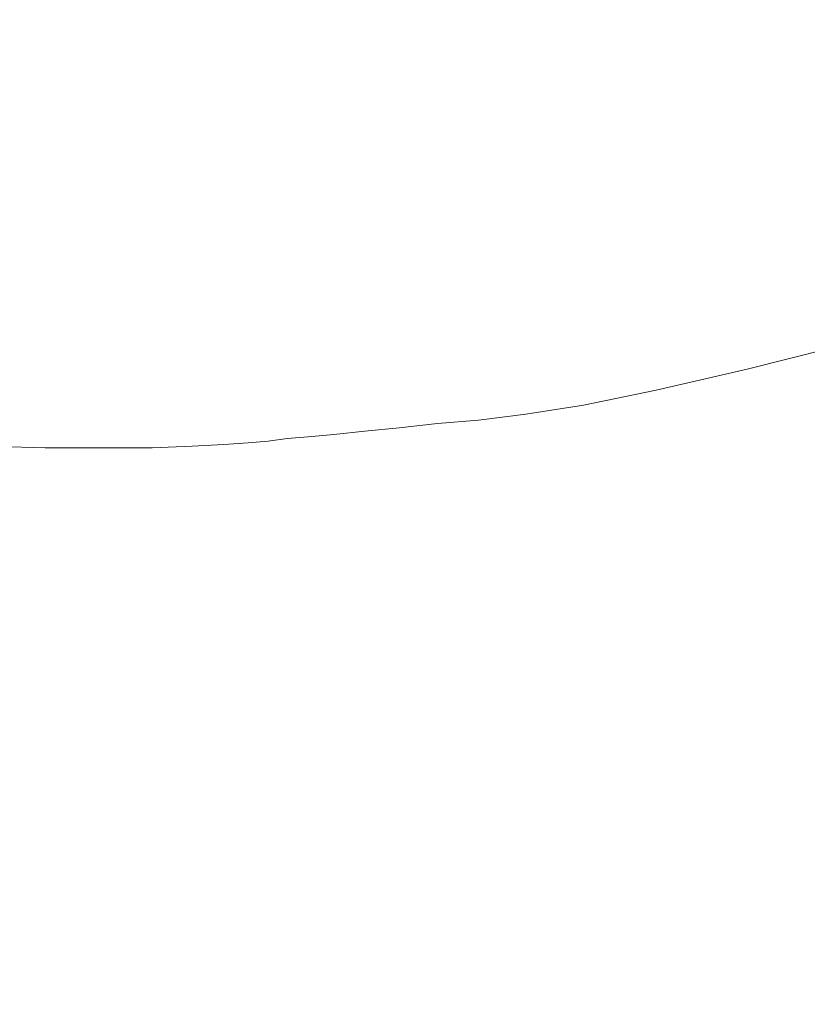
# Model space of a CAD drawing. Extents: x -848 to 848, y -400 to 400.
# Drawn here: x -18 to 77, y 102 to 220 of the extents above; entities that cross this region are included whole.
import ezdxf

# ---------------------------------------------------------------- set-up
doc = ezdxf.new("R2010")
doc.units = 0
doc.header["$LTSCALE"] = 500
doc.header["$MEASUREMENT"] = 0
doc.layers.add('CRS0', color=7, linetype='Continuous')

msp = doc.modelspace()

# ---------------------------------------------------------------- linework, layer by layer
at = {"layer": 'CRS0', "lineweight": 0}
for points, invisible_edges in [([(71.5, 217.1, -28), (81.4, 219.2, -29.3), (82.6, 228.1, 34.4), (71.5, 217.1, -28)], 15), ([(82.6, 228.1, 34.4), (73, 226.2, 36), (71.5, 217.1, -28), (82.6, 228.1, 34.4)], 15), ([(71.5, 217.1, -28), (73, 226.2, 36), (64.2, 224.8, 37.6), (71.5, 217.1, -28)], 15), ([(54.9, 214.5, -25.7), (62.7, 215.6, -26.8), (64.2, 224.8, 37.6), (54.9, 214.5, -25.7)], 15), ([(64.2, 224.8, 37.6), (56.1, 223.7, 39), (54.9, 214.5, -25.7), (64.2, 224.8, 37.6)], 15), ([(64.2, 224.8, 37.6), (62.7, 215.6, -26.8), (71.5, 217.1, -28), (64.2, 224.8, 37.6)], 15), ([(54.9, 214.5, -25.7), (56.1, 223.7, 39), (48.9, 222.8, 40.4), (54.9, 214.5, -25.7)], 15), ([(42, 213.1, -23.8), (42.5, 222.2, 41.6), (37, 221.7, 42.6), (42, 213.1, -23.8)], 15), ([(42, 213.1, -23.8), (48.1, 213.7, -24.7), (48.9, 222.8, 40.4), (42, 213.1, -23.8)], 15), ([(48.9, 222.8, 40.4), (42.5, 222.2, 41.6), (42, 213.1, -23.8), (48.9, 222.8, 40.4)], 15), ([(48.9, 222.8, 40.4), (48.1, 213.7, -24.7), (54.9, 214.5, -25.7), (48.9, 222.8, 40.4)], 15), ([(25, 211.5, -21.5), (25.1, 220.8, 44.6), (22.5, 220.6, 44.9), (25, 211.5, -21.5)], 15), ([(25, 211.5, -21.5), (28.2, 211.8, -21.9), (28.4, 221, 44.1), (25, 211.5, -21.5)], 15), ([(28.4, 221, 44.1), (25.1, 220.8, 44.6), (25, 211.5, -21.5), (28.4, 221, 44.1)], 15), ([(28.4, 221, 44.1), (28.2, 211.8, -21.9), (32.1, 212.1, -22.4), (28.4, 221, 44.1)], 15), ([(32.1, 212.1, -22.4), (32.3, 221.3, 43.4), (28.4, 221, 44.1), (32.1, 212.1, -22.4)], 15), ([(32.1, 212.1, -22.4), (36.7, 212.6, -23), (37, 221.7, 42.6), (32.1, 212.1, -22.4)], 15), ([(37, 221.7, 42.6), (32.3, 221.3, 43.4), (32.1, 212.1, -22.4), (37, 221.7, 42.6)], 15), ([(37, 221.7, 42.6), (36.7, 212.6, -23), (42, 213.1, -23.8), (37, 221.7, 42.6)], 15), ([(-13.1, 220, 46.3), (-22.2, 220.3, 46.8), (-22.5, 210.9, -18.9), (-13.1, 220, 46.3)], 15), ([(-22.5, 210.9, -18.9), (-13.4, 210.6, -19.4), (-13.1, 220, 46.3), (-22.5, 210.9, -18.9)], 15), ([(-13.1, 220, 46.3), (-13.4, 210.6, -19.4), (-5.2, 210.4, -19.8), (-13.1, 220, 46.3)], 15), ([(-5.2, 210.4, -19.8), (-4.9, 219.8, 46), (-13.1, 220, 46.3), (-5.2, 210.4, -19.8)], 15), ([(-5.2, 210.4, -19.8), (1.6, 210.4, -20.1), (1.9, 219.8, 45.7), (-5.2, 210.4, -19.8)], 15), ([(1.9, 219.8, 45.7), (-4.9, 219.8, 46), (-5.2, 210.4, -19.8), (1.9, 219.8, 45.7)], 15), ([(1.9, 219.8, 45.7), (1.6, 210.4, -20.1), (7.1, 210.5, -20.3), (1.9, 219.8, 45.7)], 15), ([(7.1, 210.5, -20.3), (7.3, 219.9, 45.5), (1.9, 219.8, 45.7), (7.1, 210.5, -20.3)], 15), ([(7.1, 210.5, -20.3), (11.5, 210.6, -20.5), (11.7, 220, 45.3), (7.1, 210.5, -20.3)], 15), ([(11.7, 220, 45.3), (7.3, 219.9, 45.5), (7.1, 210.5, -20.3), (11.7, 220, 45.3)], 15), ([(11.7, 220, 45.3), (11.5, 210.6, -20.5), (15, 210.8, -20.7), (11.7, 220, 45.3)], 15), ([(15, 210.8, -20.7), (15.2, 220.2, 45.2), (11.7, 220, 45.3), (15, 210.8, -20.7)], 15), ([(15, 210.8, -20.7), (17.7, 210.9, -20.9), (17.9, 220.3, 45.2), (15, 210.8, -20.7)], 15), ([(17.9, 220.3, 45.2), (15.2, 220.2, 45.2), (15, 210.8, -20.7), (17.9, 220.3, 45.2)], 15), ([(17.9, 220.3, 45.2), (17.7, 210.9, -20.9), (20.1, 211.1, -21), (17.9, 220.3, 45.2)], 15), ([(20.1, 211.1, -21), (20.2, 220.4, 45.1), (17.9, 220.3, 45.2), (20.1, 211.1, -21)], 15), ([(20.1, 211.1, -21), (22.4, 211.3, -21.2), (22.5, 220.6, 44.9), (20.1, 211.1, -21)], 15), ([(22.5, 220.6, 44.9), (20.2, 220.4, 45.1), (20.1, 211.1, -21), (22.5, 220.6, 44.9)], 15), ([(22.5, 220.6, 44.9), (22.4, 211.3, -21.2), (25, 211.5, -21.5), (22.5, 220.6, 44.9)], 15), ([(79.5, 209.3, -91.9), (81.4, 219.2, -29.3), (71.5, 217.1, -28), (79.5, 209.3, -91.9)], 15), ([(71.5, 217.1, -28), (62.7, 215.6, -26.8), (60.6, 205.4, -90.3), (71.5, 217.1, -28)], 15), ([(60.6, 205.4, -90.3), (69.3, 207.1, -91.1), (71.5, 217.1, -28), (60.6, 205.4, -90.3)], 15), ([(71.5, 217.1, -28), (69.3, 207.1, -91.1), (79.5, 209.3, -91.9), (71.5, 217.1, -28)], 15), ([(60.6, 205.4, -90.3), (62.7, 215.6, -26.8), (54.9, 214.5, -25.7), (60.6, 205.4, -90.3)], 15), ([(46.6, 203.6, -89), (48.1, 213.7, -24.7), (42, 213.1, -23.8), (46.6, 203.6, -89)], 15), ([(54.9, 214.5, -25.7), (48.1, 213.7, -24.7), (46.6, 203.6, -89), (54.9, 214.5, -25.7)], 15), ([(46.6, 203.6, -89), (53.1, 204.3, -89.6), (54.9, 214.5, -25.7), (46.6, 203.6, -89)], 15), ([(54.9, 214.5, -25.7), (53.1, 204.3, -89.6), (60.6, 205.4, -90.3), (54.9, 214.5, -25.7)], 15), ([(35.9, 202.5, -87.9), (36.7, 212.6, -23), (32.1, 212.1, -22.4), (35.9, 202.5, -87.9)], 15), ([(42, 213.1, -23.8), (36.7, 212.6, -23), (35.9, 202.5, -87.9), (42, 213.1, -23.8)], 15), ([(35.9, 202.5, -87.9), (40.9, 203, -88.4), (42, 213.1, -23.8), (35.9, 202.5, -87.9)], 15), ([(42, 213.1, -23.8), (40.9, 203, -88.4), (46.6, 203.6, -89), (42, 213.1, -23.8)], 15), ([(21.7, 201.1, -86.8), (22.4, 211.3, -21.2), (20.1, 211.1, -21), (21.7, 201.1, -86.8)], 15), ([(25, 211.5, -21.5), (22.4, 211.3, -21.2), (21.7, 201.1, -86.8), (25, 211.5, -21.5)], 15), ([(21.7, 201.1, -86.8), (24.2, 201.4, -86.9), (25, 211.5, -21.5), (21.7, 201.1, -86.8)], 15), ([(25, 211.5, -21.5), (24.2, 201.4, -86.9), (27.5, 201.7, -87.2), (25, 211.5, -21.5)], 15), ([(27.5, 201.7, -87.2), (28.2, 211.8, -21.9), (25, 211.5, -21.5), (27.5, 201.7, -87.2)], 15), ([(32.1, 212.1, -22.4), (28.2, 211.8, -21.9), (27.5, 201.7, -87.2), (32.1, 212.1, -22.4)], 15), ([(27.5, 201.7, -87.2), (31.4, 202.1, -87.5), (32.1, 212.1, -22.4), (27.5, 201.7, -87.2)], 15), ([(32.1, 212.1, -22.4), (31.4, 202.1, -87.5), (35.9, 202.5, -87.9), (32.1, 212.1, -22.4)], 15), ([(-22.5, 210.9, -18.9), (-23.4, 200.6, -85.1), (-14.3, 200.3, -85.4), (-22.5, 210.9, -18.9)], 15), ([(-14.3, 200.3, -85.4), (-13.4, 210.6, -19.4), (-22.5, 210.9, -18.9), (-14.3, 200.3, -85.4)], 15), ([(-5.2, 210.4, -19.8), (-13.4, 210.6, -19.4), (-14.3, 200.3, -85.4), (-5.2, 210.4, -19.8)], 15), ([(-14.3, 200.3, -85.4), (-6.1, 200.1, -85.7), (-5.2, 210.4, -19.8), (-14.3, 200.3, -85.4)], 15), ([(-5.2, 210.4, -19.8), (-6.1, 200.1, -85.7), (0.7, 200.1, -85.9), (-5.2, 210.4, -19.8)], 15), ([(0.7, 200.1, -85.9), (1.6, 210.4, -20.1), (-5.2, 210.4, -19.8), (0.7, 200.1, -85.9)], 15), ([(7.1, 210.5, -20.3), (1.6, 210.4, -20.1), (0.7, 200.1, -85.9), (7.1, 210.5, -20.3)], 15), ([(0.7, 200.1, -85.9), (6.3, 200.2, -86.1), (7.1, 210.5, -20.3), (0.7, 200.1, -85.9)], 15), ([(7.1, 210.5, -20.3), (6.3, 200.2, -86.1), (10.7, 200.3, -86.2), (7.1, 210.5, -20.3)], 15), ([(10.7, 200.3, -86.2), (11.5, 210.6, -20.5), (7.1, 210.5, -20.3), (10.7, 200.3, -86.2)], 15), ([(15, 210.8, -20.7), (11.5, 210.6, -20.5), (10.7, 200.3, -86.2), (15, 210.8, -20.7)], 15), ([(10.7, 200.3, -86.2), (14.2, 200.5, -86.4), (15, 210.8, -20.7), (10.7, 200.3, -86.2)], 15), ([(15, 210.8, -20.7), (14.2, 200.5, -86.4), (17, 200.7, -86.5), (15, 210.8, -20.7)], 15), ([(17, 200.7, -86.5), (17.7, 210.9, -20.9), (15, 210.8, -20.7), (17, 200.7, -86.5)], 15), ([(20.1, 211.1, -21), (17.7, 210.9, -20.9), (17, 200.7, -86.5), (20.1, 211.1, -21)], 15), ([(17, 200.7, -86.5), (19.4, 200.9, -86.6), (20.1, 211.1, -21), (17, 200.7, -86.5)], 15), ([(20.1, 211.1, -21), (19.4, 200.9, -86.6), (21.7, 201.1, -86.8), (20.1, 211.1, -21)], 15), ([(66.5, 196.7, -144.8), (76.9, 199.1, -145.2), (79.5, 209.3, -91.9), (66.5, 196.7, -144.8)], 15), ([(79.5, 209.3, -91.9), (69.3, 207.1, -91.1), (66.5, 196.7, -144.8), (79.5, 209.3, -91.9)], 15), ([(66.5, 196.7, -144.8), (69.3, 207.1, -91.1), (60.6, 205.4, -90.3), (66.5, 196.7, -144.8)], 15), ([(50.5, 193.9, -144), (57.8, 195.1, -144.4), (60.6, 205.4, -90.3), (50.5, 193.9, -144)], 15), ([(60.6, 205.4, -90.3), (53.1, 204.3, -89.6), (50.5, 193.9, -144), (60.6, 205.4, -90.3)], 15), ([(60.6, 205.4, -90.3), (57.8, 195.1, -144.4), (66.5, 196.7, -144.8), (60.6, 205.4, -90.3)], 15), ([(50.5, 193.9, -144), (53.1, 204.3, -89.6), (46.6, 203.6, -89), (50.5, 193.9, -144)], 15), ([(39, 192.7, -143.4), (40.9, 203, -88.4), (35.9, 202.5, -87.9), (39, 192.7, -143.4)], 15), ([(39, 192.7, -143.4), (44.4, 193.2, -143.7), (46.6, 203.6, -89), (39, 192.7, -143.4)], 15), ([(46.6, 203.6, -89), (40.9, 203, -88.4), (39, 192.7, -143.4), (46.6, 203.6, -89)], 15), ([(46.6, 203.6, -89), (44.4, 193.2, -143.7), (50.5, 193.9, -144), (46.6, 203.6, -89)], 15), ([(29.8, 191.7, -143), (31.4, 202.1, -87.5), (27.5, 201.7, -87.2), (29.8, 191.7, -143)], 15), ([(29.8, 191.7, -143), (34.2, 192.2, -143.2), (35.9, 202.5, -87.9), (29.8, 191.7, -143)], 15), ([(35.9, 202.5, -87.9), (31.4, 202.1, -87.5), (29.8, 191.7, -143), (35.9, 202.5, -87.9)], 15), ([(35.9, 202.5, -87.9), (34.2, 192.2, -143.2), (39, 192.7, -143.4), (35.9, 202.5, -87.9)], 15), ([(89.3, 202.1, -145.6), (76.9, 199.1, -145.2), (73.5, 189.3, -180.6), (89.3, 202.1, -145.6)], 15), ([(73.5, 189.3, -180.6), (86.3, 192.5, -180.7), (89.3, 202.1, -145.6), (73.5, 189.3, -180.6)], 15), ([(12.7, 190.1, -142.5), (15.5, 190.3, -142.6), (17, 200.7, -86.5), (12.7, 190.1, -142.5)], 15), ([(17, 200.7, -86.5), (14.2, 200.5, -86.4), (12.7, 190.1, -142.5), (17, 200.7, -86.5)], 15), ([(17, 200.7, -86.5), (15.5, 190.3, -142.6), (17.8, 190.5, -142.6), (17, 200.7, -86.5)], 15), ([(17.8, 190.5, -142.6), (19.4, 200.9, -86.6), (17, 200.7, -86.5), (17.8, 190.5, -142.6)], 15), ([(17.8, 190.5, -142.6), (20.1, 190.7, -142.7), (21.7, 201.1, -86.8), (17.8, 190.5, -142.6)], 15), ([(21.7, 201.1, -86.8), (19.4, 200.9, -86.6), (17.8, 190.5, -142.6), (21.7, 201.1, -86.8)], 15), ([(21.7, 201.1, -86.8), (20.1, 190.7, -142.7), (22.7, 191, -142.7), (21.7, 201.1, -86.8)], 15), ([(22.7, 191, -142.7), (24.2, 201.4, -86.9), (21.7, 201.1, -86.8), (22.7, 191, -142.7)], 15), ([(22.7, 191, -142.7), (25.9, 191.3, -142.9), (27.5, 201.7, -87.2), (22.7, 191, -142.7)], 15), ([(27.5, 201.7, -87.2), (24.2, 201.4, -86.9), (22.7, 191, -142.7), (27.5, 201.7, -87.2)], 15), ([(27.5, 201.7, -87.2), (25.9, 191.3, -142.9), (29.8, 191.7, -143), (27.5, 201.7, -87.2)], 15), ([(-14.3, 200.3, -85.4), (-23.4, 200.6, -85.1), (-25.1, 190.1, -141.9), (-14.3, 200.3, -85.4)], 15), ([(-25.1, 190.1, -141.9), (-16.1, 189.8, -142.1), (-14.3, 200.3, -85.4), (-25.1, 190.1, -141.9)], 15), ([(-14.3, 200.3, -85.4), (-16.1, 189.8, -142.1), (-7.9, 189.6, -142.2), (-14.3, 200.3, -85.4)], 15), ([(-7.9, 189.6, -142.2), (-6.1, 200.1, -85.7), (-14.3, 200.3, -85.4), (-7.9, 189.6, -142.2)], 15), ([(-7.9, 189.6, -142.2), (-1.1, 189.6, -142.3), (0.7, 200.1, -85.9), (-7.9, 189.6, -142.2)], 15), ([(0.7, 200.1, -85.9), (-6.1, 200.1, -85.7), (-7.9, 189.6, -142.2), (0.7, 200.1, -85.9)], 15), ([(0.7, 200.1, -85.9), (-1.1, 189.6, -142.3), (4.5, 189.7, -142.4), (0.7, 200.1, -85.9)], 15), ([(4.5, 189.7, -142.4), (6.3, 200.2, -86.1), (0.7, 200.1, -85.9), (4.5, 189.7, -142.4)], 15), ([(4.5, 189.7, -142.4), (9.1, 189.9, -142.5), (10.7, 200.3, -86.2), (4.5, 189.7, -142.4)], 15), ([(10.7, 200.3, -86.2), (6.3, 200.2, -86.1), (4.5, 189.7, -142.4), (10.7, 200.3, -86.2)], 15), ([(10.7, 200.3, -86.2), (9.1, 189.9, -142.5), (12.7, 190.1, -142.5), (10.7, 200.3, -86.2)], 15), ([(12.7, 190.1, -142.5), (14.2, 200.5, -86.4), (10.7, 200.3, -86.2), (12.7, 190.1, -142.5)], 15), ([(73.5, 189.3, -180.6), (76.9, 199.1, -145.2), (66.5, 196.7, -144.8), (73.5, 189.3, -180.6)], 15), ([(66.5, 196.7, -144.8), (57.8, 195.1, -144.4), (54.1, 185.1, -180.3), (66.5, 196.7, -144.8)], 15), ([(54.1, 185.1, -180.3), (62.8, 186.8, -180.4), (66.5, 196.7, -144.8), (54.1, 185.1, -180.3)], 15), ([(66.5, 196.7, -144.8), (62.8, 186.8, -180.4), (73.5, 189.3, -180.6), (66.5, 196.7, -144.8)], 15), ([(54.1, 185.1, -180.3), (57.8, 195.1, -144.4), (50.5, 193.9, -144), (54.1, 185.1, -180.3)], 15), ([(50.5, 193.9, -144), (44.4, 193.2, -143.7), (41.2, 183.2, -180), (50.5, 193.9, -144)], 15), ([(41.2, 183.2, -180), (47, 183.9, -180.1), (50.5, 193.9, -144), (41.2, 183.2, -180)], 15), ([(50.5, 193.9, -144), (47, 183.9, -180.1), (54.1, 185.1, -180.3), (50.5, 193.9, -144)], 15), ([(39, 192.7, -143.4), (34.2, 192.2, -143.2), (31.4, 182.3, -179.8), (39, 192.7, -143.4)], 15), ([(31.4, 182.3, -179.8), (36.1, 182.7, -179.9), (39, 192.7, -143.4), (31.4, 182.3, -179.8)], 15), ([(39, 192.7, -143.4), (36.1, 182.7, -179.9), (41.2, 183.2, -180), (39, 192.7, -143.4)], 15), ([(41.2, 183.2, -180), (44.4, 193.2, -143.7), (39, 192.7, -143.4), (41.2, 183.2, -180)], 15), ([(82.3, 181.1, -202.2), (86.3, 192.5, -180.7), (73.5, 189.3, -180.6), (82.3, 181.1, -202.2)], 15), ([(23.3, 181.4, -179.7), (25.9, 191.3, -142.9), (22.7, 191, -142.7), (23.3, 181.4, -179.7)], 15), ([(29.8, 191.7, -143), (25.9, 191.3, -142.9), (23.3, 181.4, -179.7), (29.8, 191.7, -143)], 15), ([(23.3, 181.4, -179.7), (27.1, 181.8, -179.7), (29.8, 191.7, -143), (23.3, 181.4, -179.7)], 15), ([(29.8, 191.7, -143), (27.1, 181.8, -179.7), (31.4, 182.3, -179.8), (29.8, 191.7, -143)], 15), ([(31.4, 182.3, -179.8), (34.2, 192.2, -143.2), (29.8, 191.7, -143), (31.4, 182.3, -179.8)], 15), ([(-19.1, 179.9, -179.5), (-16.1, 189.8, -142.1), (-25.1, 190.1, -141.9), (-19.1, 179.9, -179.5)], 15), ([(12.7, 190.1, -142.5), (9.1, 189.9, -142.5), (6.3, 179.9, -179.6), (12.7, 190.1, -142.5)], 15), ([(6.3, 179.9, -179.6), (10, 180.1, -179.6), (12.7, 190.1, -142.5), (6.3, 179.9, -179.6)], 15), ([(12.7, 190.1, -142.5), (10, 180.1, -179.6), (12.9, 180.4, -179.7), (12.7, 190.1, -142.5)], 15), ([(12.9, 180.4, -179.7), (15.5, 190.3, -142.6), (12.7, 190.1, -142.5), (12.9, 180.4, -179.7)], 15), ([(17.8, 190.5, -142.6), (15.5, 190.3, -142.6), (12.9, 180.4, -179.7), (17.8, 190.5, -142.6)], 15), ([(12.9, 180.4, -179.7), (15.3, 180.6, -179.7), (17.8, 190.5, -142.6), (12.9, 180.4, -179.7)], 15), ([(17.8, 190.5, -142.6), (15.3, 180.6, -179.7), (17.6, 180.8, -179.7), (17.8, 190.5, -142.6)], 15), ([(22.7, 191, -142.7), (20.1, 190.7, -142.7), (17.6, 180.8, -179.7), (22.7, 191, -142.7)], 15), ([(17.6, 180.8, -179.7), (20.1, 181.1, -179.7), (22.7, 191, -142.7), (17.6, 180.8, -179.7)], 15), ([(17.6, 180.8, -179.7), (20.1, 190.7, -142.7), (17.8, 190.5, -142.6), (17.6, 180.8, -179.7)], 15), ([(22.7, 191, -142.7), (20.1, 181.1, -179.7), (23.3, 181.4, -179.7), (22.7, 191, -142.7)], 15), ([(-7.9, 189.6, -142.2), (-16.1, 189.8, -142.1), (-19.1, 179.9, -179.5), (-7.9, 189.6, -142.2)], 15), ([(-19.1, 179.9, -179.5), (-11, 179.7, -179.6), (-7.9, 189.6, -142.2), (-19.1, 179.9, -179.5)], 15), ([(-7.9, 189.6, -142.2), (-11, 179.7, -179.6), (-4.1, 179.7, -179.6), (-7.9, 189.6, -142.2)], 15), ([(-4.1, 179.7, -179.6), (-1.1, 189.6, -142.3), (-7.9, 189.6, -142.2), (-4.1, 179.7, -179.6)], 15), ([(4.5, 189.7, -142.4), (-1.1, 189.6, -142.3), (-4.1, 179.7, -179.6), (4.5, 189.7, -142.4)], 15), ([(-4.1, 179.7, -179.6), (1.7, 179.8, -179.6), (4.5, 189.7, -142.4), (-4.1, 179.7, -179.6)], 15), ([(4.5, 189.7, -142.4), (1.7, 179.8, -179.6), (6.3, 179.9, -179.6), (4.5, 189.7, -142.4)], 15), ([(6.3, 179.9, -179.6), (9.1, 189.9, -142.5), (4.5, 189.7, -142.4), (6.3, 179.9, -179.6)], 15), ([(58.4, 175.3, -202.1), (69.3, 177.8, -202.1), (73.5, 189.3, -180.6), (58.4, 175.3, -202.1)], 14), ([(73.5, 189.3, -180.6), (62.8, 186.8, -180.4), (58.4, 175.3, -202.1), (73.5, 189.3, -180.6)], 15), ([(73.5, 189.3, -180.6), (69.3, 177.8, -202.1), (82.3, 181.1, -202.2), (73.5, 189.3, -180.6)], 13), ([(58.4, 175.3, -202.1), (62.8, 186.8, -180.4), (54.1, 185.1, -180.3), (58.4, 175.3, -202.1)], 15), ([(42.8, 172.4, -202.1), (49.7, 173.5, -202.1), (54.1, 185.1, -180.3), (42.8, 172.4, -202.1)], 14), ([(54.1, 185.1, -180.3), (47, 183.9, -180.1), (42.8, 172.4, -202.1), (54.1, 185.1, -180.3)], 15), ([(54.1, 185.1, -180.3), (49.7, 173.5, -202.1), (58.4, 175.3, -202.1), (54.1, 185.1, -180.3)], 13), ([(32.2, 171.3, -202), (37.1, 171.7, -202), (41.2, 183.2, -180), (32.2, 171.3, -202)], 14), ([(41.2, 183.2, -180), (36.1, 182.7, -179.9), (32.2, 171.3, -202), (41.2, 183.2, -180)], 15), ([(41.2, 183.2, -180), (37.1, 171.7, -202), (42.8, 172.4, -202.1), (41.2, 183.2, -180)], 13), ([(42.8, 172.4, -202.1), (47, 183.9, -180.1), (41.2, 183.2, -180), (42.8, 172.4, -202.1)], 15), ([(23.5, 170.4, -202), (27.1, 181.8, -179.7), (23.3, 181.4, -179.7), (23.5, 170.4, -202)], 15), ([(23.5, 170.4, -202), (27.6, 170.8, -202), (31.4, 182.3, -179.8), (23.5, 170.4, -202)], 14), ([(31.4, 182.3, -179.8), (27.1, 181.8, -179.7), (23.5, 170.4, -202), (31.4, 182.3, -179.8)], 15), ([(31.4, 182.3, -179.8), (27.6, 170.8, -202), (32.2, 171.3, -202), (31.4, 182.3, -179.8)], 13), ([(32.2, 171.3, -202), (36.1, 182.7, -179.9), (31.4, 182.3, -179.8), (32.2, 171.3, -202)], 15), ([(11.9, 169.2, -202.1), (14.2, 169.5, -202), (17.6, 180.8, -179.7), (11.9, 169.2, -202.1)], 14), ([(17.6, 180.8, -179.7), (15.3, 180.6, -179.7), (11.9, 169.2, -202.1), (17.6, 180.8, -179.7)], 15), ([(11.9, 169.2, -202.1), (15.3, 180.6, -179.7), (12.9, 180.4, -179.7), (11.9, 169.2, -202.1)], 15), ([(17.6, 180.8, -179.7), (14.2, 169.5, -202), (16.7, 169.7, -202), (17.6, 180.8, -179.7)], 13), ([(16.7, 169.7, -202), (19.8, 170, -202), (23.3, 181.4, -179.7), (16.7, 169.7, -202)], 14), ([(23.3, 181.4, -179.7), (20.1, 181.1, -179.7), (16.7, 169.7, -202), (23.3, 181.4, -179.7)], 15), ([(16.7, 169.7, -202), (20.1, 181.1, -179.7), (17.6, 180.8, -179.7), (16.7, 169.7, -202)], 15), ([(23.3, 181.4, -179.7), (19.8, 170, -202), (23.5, 170.4, -202), (23.3, 181.4, -179.7)], 13), ([(82.3, 181.1, -202.2), (69.3, 177.8, -202.1), (64.3, 162.6, -213.6), (82.3, 181.1, -202.2)], 15), ([(64.3, 162.6, -213.6), (77.4, 165.8, -213.6), (82.3, 181.1, -202.2), (64.3, 162.6, -213.6)], 15), ([(-19.1, 179.9, -179.5), (-22.9, 168.6, -202.1), (-14.8, 168.4, -202.1), (-19.1, 179.9, -179.5)], 13), ([(-14.8, 168.4, -202.1), (-11, 179.7, -179.6), (-19.1, 179.9, -179.5), (-14.8, 168.4, -202.1)], 15), ([(-14.8, 168.4, -202.1), (-7.8, 168.4, -202.1), (-4.1, 179.7, -179.6), (-14.8, 168.4, -202.1)], 14), ([(-4.1, 179.7, -179.6), (-11, 179.7, -179.6), (-14.8, 168.4, -202.1), (-4.1, 179.7, -179.6)], 15), ([(-4.1, 179.7, -179.6), (-7.8, 168.4, -202.1), (-2, 168.4, -202.1), (-4.1, 179.7, -179.6)], 13), ([(-2, 168.4, -202.1), (1.7, 179.8, -179.6), (-4.1, 179.7, -179.6), (-2, 168.4, -202.1)], 15), ([(-2, 168.4, -202.1), (2.8, 168.6, -202.1), (6.3, 179.9, -179.6), (-2, 168.4, -202.1)], 14), ([(6.3, 179.9, -179.6), (1.7, 179.8, -179.6), (-2, 168.4, -202.1), (6.3, 179.9, -179.6)], 15), ([(6.3, 179.9, -179.6), (2.8, 168.6, -202.1), (6.6, 168.8, -202.1), (6.3, 179.9, -179.6)], 13), ([(6.6, 168.8, -202.1), (10, 180.1, -179.6), (6.3, 179.9, -179.6), (6.6, 168.8, -202.1)], 15), ([(6.6, 168.8, -202.1), (9.5, 169, -202.1), (12.9, 180.4, -179.7), (6.6, 168.8, -202.1)], 14), ([(12.9, 180.4, -179.7), (10, 180.1, -179.6), (6.6, 168.8, -202.1), (12.9, 180.4, -179.7)], 15), ([(12.9, 180.4, -179.7), (9.5, 169, -202.1), (11.9, 169.2, -202.1), (12.9, 180.4, -179.7)], 13), ([(64.3, 162.6, -213.6), (69.3, 177.8, -202.1), (58.4, 175.3, -202.1), (64.3, 162.6, -213.6)], 15), ([(58.4, 175.3, -202.1), (49.7, 173.5, -202.1), (44.7, 158.4, -213.6), (58.4, 175.3, -202.1)], 15), ([(44.7, 158.4, -213.6), (53.4, 160.1, -213.6), (58.4, 175.3, -202.1), (44.7, 158.4, -213.6)], 15), ([(58.4, 175.3, -202.1), (53.4, 160.1, -213.6), (64.3, 162.6, -213.6), (58.4, 175.3, -202.1)], 15), ([(44.7, 158.4, -213.6), (49.7, 173.5, -202.1), (42.8, 172.4, -202.1), (44.7, 158.4, -213.6)], 15), ([(42.8, 172.4, -202.1), (37.1, 171.7, -202), (32.4, 156.7, -213.6), (42.8, 172.4, -202.1)], 15), ([(32.4, 156.7, -213.6), (37.9, 157.4, -213.6), (42.8, 172.4, -202.1), (32.4, 156.7, -213.6)], 15), ([(42.8, 172.4, -202.1), (37.9, 157.4, -213.6), (44.7, 158.4, -213.6), (42.8, 172.4, -202.1)], 15), ([(32.2, 171.3, -202), (27.6, 170.8, -202), (23.3, 155.9, -213.6), (32.2, 171.3, -202)], 15), ([(23.3, 155.9, -213.6), (27.7, 156.3, -213.6), (32.2, 171.3, -202), (23.3, 155.9, -213.6)], 15), ([(32.2, 171.3, -202), (27.7, 156.3, -213.6), (32.4, 156.7, -213.6), (32.2, 171.3, -202)], 15), ([(32.4, 156.7, -213.6), (37.1, 171.7, -202), (32.2, 171.3, -202), (32.4, 156.7, -213.6)], 15), ([(23.5, 170.4, -202), (19.8, 170, -202), (15.6, 155.2, -213.8), (23.5, 170.4, -202)], 15), ([(15.6, 155.2, -213.8), (19.2, 155.6, -213.8), (23.5, 170.4, -202), (15.6, 155.2, -213.8)], 15), ([(15.6, 155.2, -213.8), (19.8, 170, -202), (16.7, 169.7, -202), (15.6, 155.2, -213.8)], 15), ([(23.5, 170.4, -202), (19.2, 155.6, -213.8), (23.3, 155.9, -213.6), (23.5, 170.4, -202)], 15), ([(23.3, 155.9, -213.6), (27.6, 170.8, -202), (23.5, 170.4, -202), (23.3, 155.9, -213.6)], 15), ([(6.6, 168.8, -202.1), (2.8, 168.6, -202.1), (-1.2, 153.9, -214), (6.6, 168.8, -202.1)], 15), ([(-1.2, 153.9, -214), (2.7, 154.1, -214), (6.6, 168.8, -202.1), (-1.2, 153.9, -214)], 15), ([(6.6, 168.8, -202.1), (2.7, 154.1, -214), (5.6, 154.3, -213.9), (6.6, 168.8, -202.1)], 15), ([(11.9, 169.2, -202.1), (9.5, 169, -202.1), (5.6, 154.3, -213.9), (11.9, 169.2, -202.1)], 15), ([(5.6, 154.3, -213.9), (8, 154.5, -213.9), (11.9, 169.2, -202.1), (5.6, 154.3, -213.9)], 15), ([(5.6, 154.3, -213.9), (9.5, 169, -202.1), (6.6, 168.8, -202.1), (5.6, 154.3, -213.9)], 15), ([(11.9, 169.2, -202.1), (8, 154.5, -213.9), (10.2, 154.7, -213.9), (11.9, 169.2, -202.1)], 15), ([(16.7, 169.7, -202), (14.2, 169.5, -202), (10.2, 154.7, -213.9), (16.7, 169.7, -202)], 15), ([(10.2, 154.7, -213.9), (12.6, 154.9, -213.8), (16.7, 169.7, -202), (10.2, 154.7, -213.9)], 15), ([(10.2, 154.7, -213.9), (14.2, 169.5, -202), (11.9, 169.2, -202.1), (10.2, 154.7, -213.9)], 15), ([(16.7, 169.7, -202), (12.6, 154.9, -213.8), (15.6, 155.2, -213.8), (16.7, 169.7, -202)], 15), ([(71.4, 144.6, -219.1), (86.6, 148.1, -219.1), (92.6, 169.6, -213.6), (71.4, 144.6, -219.1)], 15), ([(92.6, 169.6, -213.6), (77.4, 165.8, -213.6), (71.4, 144.6, -219.1), (92.6, 169.6, -213.6)], 15), ([(-14.8, 168.4, -202.1), (-22.9, 168.6, -202.1), (-26.8, 154.1, -214), (-14.8, 168.4, -202.1)], 15), ([(-26.8, 154.1, -214), (-18.9, 153.8, -214), (-14.8, 168.4, -202.1), (-26.8, 154.1, -214)], 15), ([(-14.8, 168.4, -202.1), (-18.9, 153.8, -214), (-12, 153.7, -214), (-14.8, 168.4, -202.1)], 15), ([(-12, 153.7, -214), (-7.8, 168.4, -202.1), (-14.8, 168.4, -202.1), (-12, 153.7, -214)], 15), ([(-2, 168.4, -202.1), (-7.8, 168.4, -202.1), (-12, 153.7, -214), (-2, 168.4, -202.1)], 15), ([(-12, 153.7, -214), (-6.1, 153.8, -214), (-2, 168.4, -202.1), (-12, 153.7, -214)], 15), ([(-2, 168.4, -202.1), (-6.1, 153.8, -214), (-1.2, 153.9, -214), (-2, 168.4, -202.1)], 15), ([(-1.2, 153.9, -214), (2.8, 168.6, -202.1), (-2, 168.4, -202.1), (-1.2, 153.9, -214)], 15), ([(71.4, 144.6, -219.1), (77.4, 165.8, -213.6), (64.3, 162.6, -213.6), (71.4, 144.6, -219.1)], 15), ([(47.7, 139.4, -219.2), (58.4, 141.7, -219.1), (64.3, 162.6, -213.6), (47.7, 139.4, -219.2)], 15), ([(64.3, 162.6, -213.6), (53.4, 160.1, -213.6), (47.7, 139.4, -219.2), (64.3, 162.6, -213.6)], 15), ([(64.3, 162.6, -213.6), (58.4, 141.7, -219.1), (71.4, 144.6, -219.1), (64.3, 162.6, -213.6)], 15), ([(47.7, 139.4, -219.2), (53.4, 160.1, -213.6), (44.7, 158.4, -213.6), (47.7, 139.4, -219.2)], 15), ([(32.6, 136.9, -219.2), (39.2, 137.9, -219.2), (44.7, 158.4, -213.6), (32.6, 136.9, -219.2)], 15), ([(44.7, 158.4, -213.6), (37.9, 157.4, -213.6), (32.6, 136.9, -219.2), (44.7, 158.4, -213.6)], 15), ([(44.7, 158.4, -213.6), (39.2, 137.9, -219.2), (47.7, 139.4, -219.2), (44.7, 158.4, -213.6)], 15), ([(32.6, 136.9, -219.2), (37.9, 157.4, -213.6), (32.4, 156.7, -213.6), (32.6, 136.9, -219.2)], 15), ([(14.5, 135.4, -219.2), (18.4, 135.7, -219.2), (23.3, 155.9, -213.6), (14.5, 135.4, -219.2)], 15), ([(23.3, 155.9, -213.6), (19.2, 155.6, -213.8), (14.5, 135.4, -219.2), (23.3, 155.9, -213.6)], 15), ([(23.3, 155.9, -213.6), (18.4, 135.7, -219.2), (22.6, 136, -219.1), (23.3, 155.9, -213.6)], 15), ([(22.6, 136, -219.1), (27.2, 136.4, -219.1), (32.4, 156.7, -213.6), (22.6, 136, -219.1)], 15), ([(32.4, 156.7, -213.6), (27.7, 156.3, -213.6), (22.6, 136, -219.1), (32.4, 156.7, -213.6)], 15), ([(22.6, 136, -219.1), (27.7, 156.3, -213.6), (23.3, 155.9, -213.6), (22.6, 136, -219.1)], 15), ([(32.4, 156.7, -213.6), (27.2, 136.4, -219.1), (32.6, 136.9, -219.2), (32.4, 156.7, -213.6)], 15), ([(3.6, 134.4, -219.3), (5.7, 134.6, -219.3), (10.2, 154.7, -213.9), (3.6, 134.4, -219.3)], 15), ([(10.2, 154.7, -213.9), (8, 154.5, -213.9), (3.6, 134.4, -219.3), (10.2, 154.7, -213.9)], 15), ([(10.2, 154.7, -213.9), (5.7, 134.6, -219.3), (8.1, 134.8, -219.2), (10.2, 154.7, -213.9)], 15), ([(8.1, 134.8, -219.2), (11, 135.1, -219.2), (15.6, 155.2, -213.8), (8.1, 134.8, -219.2)], 15), ([(15.6, 155.2, -213.8), (12.6, 154.9, -213.8), (8.1, 134.8, -219.2), (15.6, 155.2, -213.8)], 15), ([(8.1, 134.8, -219.2), (12.6, 154.9, -213.8), (10.2, 154.7, -213.9), (8.1, 134.8, -219.2)], 15), ([(15.6, 155.2, -213.8), (11, 135.1, -219.2), (14.5, 135.4, -219.2), (15.6, 155.2, -213.8)], 15), ([(14.5, 135.4, -219.2), (19.2, 155.6, -213.8), (15.6, 155.2, -213.8), (14.5, 135.4, -219.2)], 15), ([(-12, 153.7, -214), (-18.9, 153.8, -214), (-22.7, 133.9, -219.4), (-12, 153.7, -214)], 15), ([(-22.7, 133.9, -219.4), (-16, 133.8, -219.4), (-12, 153.7, -214), (-22.7, 133.9, -219.4)], 15), ([(-12, 153.7, -214), (-16, 133.8, -219.4), (-10.2, 133.8, -219.4), (-12, 153.7, -214)], 15), ([(-10.2, 133.8, -219.4), (-6.1, 153.8, -214), (-12, 153.7, -214), (-10.2, 133.8, -219.4)], 15), ([(-10.2, 133.8, -219.4), (-5.4, 134, -219.4), (-1.2, 153.9, -214), (-10.2, 133.8, -219.4)], 15), ([(-1.2, 153.9, -214), (-6.1, 153.8, -214), (-10.2, 133.8, -219.4), (-1.2, 153.9, -214)], 15), ([(-1.2, 153.9, -214), (-5.4, 134, -219.4), (-1.6, 134.1, -219.4), (-1.2, 153.9, -214)], 15), ([(-1.6, 134.1, -219.4), (1.3, 134.3, -219.3), (5.6, 154.3, -213.9), (-1.6, 134.1, -219.4)], 15), ([(5.6, 154.3, -213.9), (2.7, 154.1, -214), (-1.6, 134.1, -219.4), (5.6, 154.3, -213.9)], 15), ([(-1.6, 134.1, -219.4), (2.7, 154.1, -214), (-1.2, 153.9, -214), (-1.6, 134.1, -219.4)], 15), ([(5.6, 154.3, -213.9), (1.3, 134.3, -219.3), (3.6, 134.4, -219.3), (5.6, 154.3, -213.9)], 15), ([(3.6, 134.4, -219.3), (8, 154.5, -213.9), (5.6, 154.3, -213.9), (3.6, 134.4, -219.3)], 15), ([(79, 118.3, -222.3), (86.6, 148.1, -219.1), (71.4, 144.6, -219.1), (79, 118.3, -222.3)], 15), ([(71.4, 144.6, -219.1), (58.4, 141.7, -219.1), (51.8, 113, -222.4), (71.4, 144.6, -219.1)], 15), ([(51.8, 113, -222.4), (64.4, 115.5, -222.3), (71.4, 144.6, -219.1), (51.8, 113, -222.4)], 15), ([(71.4, 144.6, -219.1), (64.4, 115.5, -222.3), (79, 118.3, -222.3), (71.4, 144.6, -219.1)], 15), ([(51.8, 113, -222.4), (58.4, 141.7, -219.1), (47.7, 139.4, -219.2), (51.8, 113, -222.4)], 15), ([(47.7, 139.4, -219.2), (39.2, 137.9, -219.2), (33.2, 109.9, -222.4), (47.7, 139.4, -219.2)], 15), ([(33.2, 109.9, -222.4), (41.4, 111.1, -222.4), (47.7, 139.4, -219.2), (33.2, 109.9, -222.4)], 15), ([(47.7, 139.4, -219.2), (41.4, 111.1, -222.4), (51.8, 113, -222.4), (47.7, 139.4, -219.2)], 15), ([(32.6, 136.9, -219.2), (27.2, 136.4, -219.1), (21.7, 108.7, -222.4), (32.6, 136.9, -219.2)], 15), ([(21.7, 108.7, -222.4), (26.8, 109.1, -222.4), (32.6, 136.9, -219.2), (21.7, 108.7, -222.4)], 15), ([(32.6, 136.9, -219.2), (26.8, 109.1, -222.4), (33.2, 109.9, -222.4), (32.6, 136.9, -219.2)], 15), ([(33.2, 109.9, -222.4), (39.2, 137.9, -219.2), (32.6, 136.9, -219.2), (33.2, 109.9, -222.4)], 15), ([(22.6, 136, -219.1), (18.4, 135.7, -219.2), (13.2, 108.1, -222.4), (22.6, 136, -219.1)], 15), ([(13.2, 108.1, -222.4), (17.3, 108.4, -222.4), (22.6, 136, -219.1), (13.2, 108.1, -222.4)], 15), ([(22.6, 136, -219.1), (17.3, 108.4, -222.4), (21.7, 108.7, -222.4), (22.6, 136, -219.1)], 15), ([(21.7, 108.7, -222.4), (27.2, 136.4, -219.1), (22.6, 136, -219.1), (21.7, 108.7, -222.4)], 15), ([(8.1, 134.8, -219.2), (5.7, 134.6, -219.3), (1.1, 107.3, -222.5), (8.1, 134.8, -219.2)], 15), ([(1.1, 107.3, -222.5), (3.4, 107.5, -222.5), (8.1, 134.8, -219.2), (1.1, 107.3, -222.5)], 15), ([(1.1, 107.3, -222.5), (5.7, 134.6, -219.3), (3.6, 134.4, -219.3), (1.1, 107.3, -222.5)], 15), ([(8.1, 134.8, -219.2), (3.4, 107.5, -222.5), (6.2, 107.7, -222.5), (8.1, 134.8, -219.2)], 15), ([(14.5, 135.4, -219.2), (11, 135.1, -219.2), (6.2, 107.7, -222.5), (14.5, 135.4, -219.2)], 15), ([(6.2, 107.7, -222.5), (9.5, 107.9, -222.4), (14.5, 135.4, -219.2), (6.2, 107.7, -222.5)], 15), ([(6.2, 107.7, -222.5), (11, 135.1, -219.2), (8.1, 134.8, -219.2), (6.2, 107.7, -222.5)], 15), ([(14.5, 135.4, -219.2), (9.5, 107.9, -222.4), (13.2, 108.1, -222.4), (14.5, 135.4, -219.2)], 15), ([(13.2, 108.1, -222.4), (18.4, 135.7, -219.2), (14.5, 135.4, -219.2), (13.2, 108.1, -222.4)], 15), ([(-19.5, 106.7, -222.7), (-16, 133.8, -219.4), (-22.7, 133.9, -219.4), (-19.5, 106.7, -222.7)], 15), ([(-10.2, 133.8, -219.4), (-16, 133.8, -219.4), (-19.5, 106.7, -222.7), (-10.2, 133.8, -219.4)], 15), ([(-19.5, 106.7, -222.7), (-14.1, 106.7, -222.7), (-10.2, 133.8, -219.4), (-19.5, 106.7, -222.7)], 15), ([(-10.2, 133.8, -219.4), (-14.1, 106.7, -222.7), (-9.5, 106.8, -222.6), (-10.2, 133.8, -219.4)], 15), ([(-9.5, 106.8, -222.6), (-5.4, 134, -219.4), (-10.2, 133.8, -219.4), (-9.5, 106.8, -222.6)], 15), ([(-1.6, 134.1, -219.4), (-5.4, 134, -219.4), (-9.5, 106.8, -222.6), (-1.6, 134.1, -219.4)], 15), ([(-9.5, 106.8, -222.6), (-5.9, 106.9, -222.6), (-1.6, 134.1, -219.4), (-9.5, 106.8, -222.6)], 15), ([(-1.6, 134.1, -219.4), (-5.9, 106.9, -222.6), (-3.1, 107, -222.6), (-1.6, 134.1, -219.4)], 15), ([(3.6, 134.4, -219.3), (1.3, 134.3, -219.3), (-3.1, 107, -222.6), (3.6, 134.4, -219.3)], 15), ([(-3.1, 107, -222.6), (-0.9, 107.1, -222.6), (3.6, 134.4, -219.3), (-3.1, 107, -222.6)], 15), ([(-3.1, 107, -222.6), (1.3, 134.3, -219.3), (-1.6, 134.1, -219.4), (-3.1, 107, -222.6)], 15), ([(3.6, 134.4, -219.3), (-0.9, 107.1, -222.6), (1.1, 107.3, -222.5), (3.6, 134.4, -219.3)], 15), ([(56.6, 80.3, -224), (70.5, 82.3, -224), (79, 118.3, -222.3), (56.6, 80.3, -224)], 15), ([(79, 118.3, -222.3), (64.4, 115.5, -222.3), (56.6, 80.3, -224), (79, 118.3, -222.3)], 15), ([(79, 118.3, -222.3), (70.5, 82.3, -224), (86.3, 84.6, -224), (79, 118.3, -222.3)], 15), ([(56.6, 80.3, -224), (64.4, 115.5, -222.3), (51.8, 113, -222.4), (56.6, 80.3, -224)], 15), ([(34.7, 77.2, -224), (44.6, 78.5, -224), (51.8, 113, -222.4), (34.7, 77.2, -224)], 15), ([(51.8, 113, -222.4), (41.4, 111.1, -222.4), (34.7, 77.2, -224), (51.8, 113, -222.4)], 15), ([(51.8, 113, -222.4), (44.6, 78.5, -224), (56.6, 80.3, -224), (51.8, 113, -222.4)], 15), ([(34.7, 77.2, -224), (41.4, 111.1, -222.4), (33.2, 109.9, -222.4), (34.7, 77.2, -224)], 15), ([(20.8, 75.8, -224), (26.9, 76.3, -224), (33.2, 109.9, -222.4), (20.8, 75.8, -224)], 15), ([(33.2, 109.9, -222.4), (26.8, 109.1, -222.4), (20.8, 75.8, -224), (33.2, 109.9, -222.4)], 15), ([(33.2, 109.9, -222.4), (26.9, 76.3, -224), (34.7, 77.2, -224), (33.2, 109.9, -222.4)], 15), ([(11.8, 75.3, -224), (15.9, 75.4, -224), (21.7, 108.7, -222.4), (11.8, 75.3, -224)], 15), ([(21.7, 108.7, -222.4), (17.3, 108.4, -222.4), (11.8, 75.3, -224), (21.7, 108.7, -222.4)], 15), ([(21.7, 108.7, -222.4), (15.9, 75.4, -224), (20.8, 75.8, -224), (21.7, 108.7, -222.4)], 15), ([(20.8, 75.8, -224), (26.8, 109.1, -222.4), (21.7, 108.7, -222.4), (20.8, 75.8, -224)], 15), ([(-1.5, 74.6, -224.1), (1.2, 74.8, -224.1), (6.2, 107.7, -222.5), (-1.5, 74.6, -224.1)], 15), ([(6.2, 107.7, -222.5), (3.4, 107.5, -222.5), (-1.5, 74.6, -224.1), (6.2, 107.7, -222.5)], 15), ([(-1.5, 74.6, -224.1), (3.4, 107.5, -222.5), (1.1, 107.3, -222.5), (-1.5, 74.6, -224.1)], 15), ([(6.2, 107.7, -222.5), (1.2, 74.8, -224.1), (4.3, 74.9, -224.1), (6.2, 107.7, -222.5)], 15), ([(4.3, 74.9, -224.1), (7.9, 75.1, -224), (13.2, 108.1, -222.4), (4.3, 74.9, -224.1)], 15), ([(13.2, 108.1, -222.4), (9.5, 107.9, -222.4), (4.3, 74.9, -224.1), (13.2, 108.1, -222.4)], 15), ([(4.3, 74.9, -224.1), (9.5, 107.9, -222.4), (6.2, 107.7, -222.5), (4.3, 74.9, -224.1)], 15), ([(13.2, 108.1, -222.4), (7.9, 75.1, -224), (11.8, 75.3, -224), (13.2, 108.1, -222.4)], 15), ([(11.8, 75.3, -224), (17.3, 108.4, -222.4), (13.2, 108.1, -222.4), (11.8, 75.3, -224)], 15), ([(-19.5, 106.7, -222.7), (-22.7, 74.1, -224.3), (-17.6, 74.1, -224.3), (-19.5, 106.7, -222.7)], 15), ([(-17.6, 74.1, -224.3), (-14.1, 106.7, -222.7), (-19.5, 106.7, -222.7), (-17.6, 74.1, -224.3)], 15), ([(-17.6, 74.1, -224.3), (-13.5, 74.1, -224.3), (-9.5, 106.8, -222.6), (-17.6, 74.1, -224.3)], 15), ([(-9.5, 106.8, -222.6), (-14.1, 106.7, -222.7), (-17.6, 74.1, -224.3), (-9.5, 106.8, -222.6)], 15), ([(-9.5, 106.8, -222.6), (-13.5, 74.1, -224.3), (-10.1, 74.2, -224.3), (-9.5, 106.8, -222.6)], 15), ([(-10.1, 74.2, -224.3), (-7.6, 74.3, -224.2), (-3.1, 107, -222.6), (-10.1, 74.2, -224.3)], 15), ([(-3.1, 107, -222.6), (-5.9, 106.9, -222.6), (-10.1, 74.2, -224.3), (-3.1, 107, -222.6)], 15), ([(-10.1, 74.2, -224.3), (-5.9, 106.9, -222.6), (-9.5, 106.8, -222.6), (-10.1, 74.2, -224.3)], 15), ([(-3.1, 107, -222.6), (-7.6, 74.3, -224.2), (-5.6, 74.4, -224.2), (-3.1, 107, -222.6)], 15), ([(-5.6, 74.4, -224.2), (-3.6, 74.5, -224.2), (1.1, 107.3, -222.5), (-5.6, 74.4, -224.2)], 15), ([(1.1, 107.3, -222.5), (-0.9, 107.1, -222.6), (-5.6, 74.4, -224.2), (1.1, 107.3, -222.5)], 15), ([(-5.6, 74.4, -224.2), (-0.9, 107.1, -222.6), (-3.1, 107, -222.6), (-5.6, 74.4, -224.2)], 15), ([(1.1, 107.3, -222.5), (-3.6, 74.5, -224.2), (-1.5, 74.6, -224.1), (1.1, 107.3, -222.5)], 15)]:
    msp.add_3dface(points, dxfattribs=dict(at, invisible_edges=invisible_edges))

doc.saveas('drawing.dxf')
